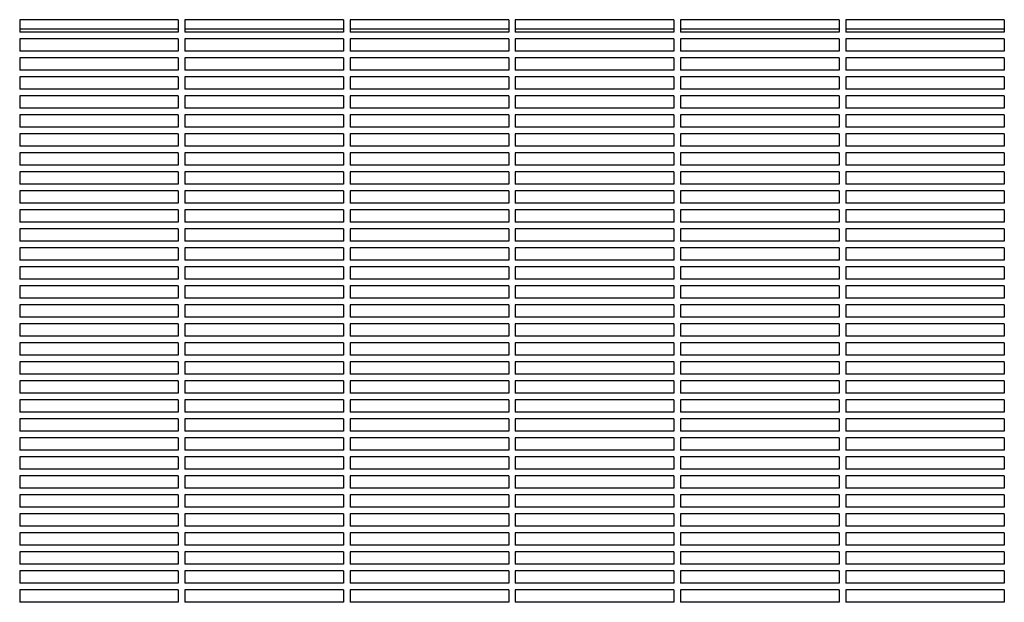
# Model space of a CAD drawing. Units: millimetres. Extents: x -9424 to 6558, y -6383 to 3424.
# Drawn here: x -7197 to -6601, y 1173 to 1525 of the extents above; entities that cross this region are included whole.
import ezdxf

# ---------------------------------------------------------------- set-up
doc = ezdxf.new("R2010")
doc.units = ezdxf.units.MM
doc.layers.add('BSF_2D', color=7, linetype='Continuous')

# ---------------------------------------------------------------- blocks, each defined once
blk = doc.blocks.new('Berliner_WaggaWagga-03_SON1162_Grid_2D_Block')
at = {"layer": 'BSF_2D'}
for p, q in [((-7100.5, 1525.04), (-7196.5, 1525.04)), ((-7196.5, 1525.04), (-7196.5, 1517.54)), ((-7100.5, 1525.04), (-7100.5, 1517.54)), ((-7000.5, 1525.04), (-7096.5, 1525.04)), ((-7096.5, 1525.04), (-7096.5, 1517.54)), ((-7000.5, 1525.04), (-7000.5, 1517.54)), ((-6900.5, 1525.04), (-6996.5, 1525.04)), ((-6996.5, 1525.04), (-6996.5, 1517.54)), ((-6900.5, 1525.04), (-6900.5, 1517.54)), ((-6800.5, 1525.04), (-6896.5, 1525.04)), ((-6896.5, 1525.04), (-6896.5, 1517.54)), ((-6800.5, 1525.04), (-6800.5, 1517.54)), ((-6700.5, 1525.04), (-6796.5, 1525.04)), ((-6796.5, 1525.04), (-6796.5, 1517.54)), ((-6700.5, 1525.04), (-6700.5, 1517.54)), ((-6600.5, 1525.04), (-6696.5, 1525.04)), ((-6696.5, 1525.04), (-6696.5, 1517.54)), ((-6600.5, 1525.04), (-6600.5, 1517.54)), ((-7196.5, 1519.61), (-7100.5, 1519.61)), ((-7100.5, 1517.54), (-7196.5, 1517.54)), ((-7096.5, 1519.61), (-7000.5, 1519.61)), ((-7000.5, 1517.54), (-7096.5, 1517.54)), ((-6996.5, 1519.61), (-6900.5, 1519.61)), ((-6900.5, 1517.54), (-6996.5, 1517.54)), ((-6896.5, 1519.61), (-6800.5, 1519.61)), ((-6800.5, 1517.54), (-6896.5, 1517.54)), ((-6796.5, 1519.61), (-6700.5, 1519.61)), ((-6700.5, 1517.54), (-6796.5, 1517.54)), ((-6696.5, 1519.61), (-6600.5, 1519.61)), ((-6600.5, 1517.54), (-6696.5, 1517.54)), ((-7100.5, 1513.54), (-7196.5, 1513.54)), ((-7196.5, 1513.54), (-7196.5, 1506.04)), ((-7100.5, 1513.54), (-7100.5, 1506.04)), ((-7000.5, 1513.54), (-7096.5, 1513.54)), ((-7096.5, 1513.54), (-7096.5, 1506.04)), ((-7000.5, 1513.54), (-7000.5, 1506.04)), ((-6900.5, 1513.54), (-6996.5, 1513.54)), ((-6996.5, 1513.54), (-6996.5, 1506.04)), ((-6900.5, 1513.54), (-6900.5, 1506.04)), ((-6800.5, 1513.54), (-6896.5, 1513.54)), ((-6896.5, 1513.54), (-6896.5, 1506.04)), ((-6800.5, 1513.54), (-6800.5, 1506.04)), ((-6700.5, 1513.54), (-6796.5, 1513.54)), ((-6796.5, 1513.54), (-6796.5, 1506.04)), ((-6700.5, 1513.54), (-6700.5, 1506.04)), ((-6600.5, 1513.54), (-6696.5, 1513.54)), ((-6696.5, 1513.54), (-6696.5, 1506.04)), ((-6600.5, 1513.54), (-6600.5, 1506.04)), ((-7100.5, 1506.04), (-7196.5, 1506.04)), ((-7100.5, 1502.04), (-7196.5, 1502.04)), ((-7196.5, 1502.04), (-7196.5, 1494.54)), ((-7100.5, 1502.04), (-7100.5, 1494.54)), ((-7000.5, 1506.04), (-7096.5, 1506.04)), ((-7000.5, 1502.04), (-7096.5, 1502.04)), ((-7096.5, 1502.04), (-7096.5, 1494.54)), ((-7000.5, 1502.04), (-7000.5, 1494.54)), ((-6900.5, 1506.04), (-6996.5, 1506.04)), ((-6900.5, 1502.04), (-6996.5, 1502.04)), ((-6996.5, 1502.04), (-6996.5, 1494.54)), ((-6900.5, 1502.04), (-6900.5, 1494.54)), ((-6800.5, 1506.04), (-6896.5, 1506.04)), ((-6800.5, 1502.04), (-6896.5, 1502.04)), ((-6896.5, 1502.04), (-6896.5, 1494.54)), ((-6800.5, 1502.04), (-6800.5, 1494.54)), ((-6700.5, 1506.04), (-6796.5, 1506.04)), ((-6700.5, 1502.04), (-6796.5, 1502.04)), ((-6796.5, 1502.04), (-6796.5, 1494.54)), ((-6700.5, 1502.04), (-6700.5, 1494.54)), ((-6600.5, 1506.04), (-6696.5, 1506.04)), ((-6600.5, 1502.04), (-6696.5, 1502.04)), ((-6696.5, 1502.04), (-6696.5, 1494.54)), ((-6600.5, 1502.04), (-6600.5, 1494.54)), ((-7100.5, 1494.54), (-7196.5, 1494.54)), ((-7100.5, 1490.54), (-7196.5, 1490.54)), ((-7196.5, 1490.54), (-7196.5, 1483.04)), ((-7100.5, 1490.54), (-7100.5, 1483.04)), ((-7000.5, 1494.54), (-7096.5, 1494.54)), ((-7000.5, 1490.54), (-7096.5, 1490.54)), ((-7096.5, 1490.54), (-7096.5, 1483.04)), ((-7000.5, 1490.54), (-7000.5, 1483.04)), ((-6900.5, 1494.54), (-6996.5, 1494.54)), ((-6900.5, 1490.54), (-6996.5, 1490.54)), ((-6996.5, 1490.54), (-6996.5, 1483.04)), ((-6900.5, 1490.54), (-6900.5, 1483.04)), ((-6800.5, 1494.54), (-6896.5, 1494.54)), ((-6800.5, 1490.54), (-6896.5, 1490.54)), ((-6896.5, 1490.54), (-6896.5, 1483.04)), ((-6800.5, 1490.54), (-6800.5, 1483.04)), ((-6700.5, 1494.54), (-6796.5, 1494.54)), ((-6700.5, 1490.54), (-6796.5, 1490.54)), ((-6796.5, 1490.54), (-6796.5, 1483.04)), ((-6700.5, 1490.54), (-6700.5, 1483.04)), ((-6600.5, 1494.54), (-6696.5, 1494.54)), ((-6600.5, 1490.54), (-6696.5, 1490.54)), ((-6696.5, 1490.54), (-6696.5, 1483.04)), ((-6600.5, 1490.54), (-6600.5, 1483.04)), ((-7100.5, 1483.04), (-7196.5, 1483.04)), ((-7100.5, 1479.04), (-7196.5, 1479.04)), ((-7196.5, 1479.04), (-7196.5, 1471.54)), ((-7100.5, 1479.04), (-7100.5, 1471.54)), ((-7000.5, 1483.04), (-7096.5, 1483.04)), ((-7000.5, 1479.04), (-7096.5, 1479.04)), ((-7096.5, 1479.04), (-7096.5, 1471.54)), ((-7000.5, 1479.04), (-7000.5, 1471.54)), ((-6900.5, 1483.04), (-6996.5, 1483.04)), ((-6900.5, 1479.04), (-6996.5, 1479.04)), ((-6996.5, 1479.04), (-6996.5, 1471.54)), ((-6900.5, 1479.04), (-6900.5, 1471.54)), ((-6800.5, 1483.04), (-6896.5, 1483.04)), ((-6800.5, 1479.04), (-6896.5, 1479.04)), ((-6896.5, 1479.04), (-6896.5, 1471.54)), ((-6800.5, 1479.04), (-6800.5, 1471.54)), ((-6700.5, 1483.04), (-6796.5, 1483.04)), ((-6700.5, 1479.04), (-6796.5, 1479.04)), ((-6796.5, 1479.04), (-6796.5, 1471.54)), ((-6700.5, 1479.04), (-6700.5, 1471.54)), ((-6600.5, 1483.04), (-6696.5, 1483.04)), ((-6600.5, 1479.04), (-6696.5, 1479.04)), ((-6696.5, 1479.04), (-6696.5, 1471.54)), ((-6600.5, 1479.04), (-6600.5, 1471.54)), ((-7100.5, 1471.54), (-7196.5, 1471.54)), ((-7100.5, 1467.54), (-7196.5, 1467.54)), ((-7196.5, 1467.54), (-7196.5, 1460.04)), ((-7100.5, 1467.54), (-7100.5, 1460.04)), ((-7000.5, 1471.54), (-7096.5, 1471.54)), ((-7000.5, 1467.54), (-7096.5, 1467.54)), ((-7096.5, 1467.54), (-7096.5, 1460.04)), ((-7000.5, 1467.54), (-7000.5, 1460.04)), ((-6900.5, 1471.54), (-6996.5, 1471.54)), ((-6900.5, 1467.54), (-6996.5, 1467.54)), ((-6996.5, 1467.54), (-6996.5, 1460.04)), ((-6900.5, 1467.54), (-6900.5, 1460.04)), ((-6800.5, 1471.54), (-6896.5, 1471.54)), ((-6800.5, 1467.54), (-6896.5, 1467.54)), ((-6896.5, 1467.54), (-6896.5, 1460.04)), ((-6800.5, 1467.54), (-6800.5, 1460.04)), ((-6700.5, 1471.54), (-6796.5, 1471.54)), ((-6700.5, 1467.54), (-6796.5, 1467.54)), ((-6796.5, 1467.54), (-6796.5, 1460.04)), ((-6700.5, 1467.54), (-6700.5, 1460.04)), ((-6600.5, 1471.54), (-6696.5, 1471.54)), ((-6600.5, 1467.54), (-6696.5, 1467.54)), ((-6696.5, 1467.54), (-6696.5, 1460.04)), ((-6600.5, 1467.54), (-6600.5, 1460.04)), ((-7100.5, 1460.04), (-7196.5, 1460.04)), ((-7100.5, 1456.04), (-7196.5, 1456.04)), ((-7196.5, 1456.04), (-7196.5, 1448.54)), ((-7100.5, 1456.04), (-7100.5, 1448.54)), ((-7000.5, 1460.04), (-7096.5, 1460.04)), ((-7000.5, 1456.04), (-7096.5, 1456.04)), ((-7096.5, 1456.04), (-7096.5, 1448.54)), ((-7000.5, 1456.04), (-7000.5, 1448.54)), ((-6900.5, 1460.04), (-6996.5, 1460.04)), ((-6900.5, 1456.04), (-6996.5, 1456.04)), ((-6996.5, 1456.04), (-6996.5, 1448.54)), ((-6900.5, 1456.04), (-6900.5, 1448.54)), ((-6800.5, 1460.04), (-6896.5, 1460.04)), ((-6800.5, 1456.04), (-6896.5, 1456.04)), ((-6896.5, 1456.04), (-6896.5, 1448.54)), ((-6800.5, 1456.04), (-6800.5, 1448.54)), ((-6700.5, 1460.04), (-6796.5, 1460.04)), ((-6700.5, 1456.04), (-6796.5, 1456.04)), ((-6796.5, 1456.04), (-6796.5, 1448.54)), ((-6700.5, 1456.04), (-6700.5, 1448.54)), ((-6600.5, 1460.04), (-6696.5, 1460.04)), ((-6600.5, 1456.04), (-6696.5, 1456.04)), ((-6696.5, 1456.04), (-6696.5, 1448.54)), ((-6600.5, 1456.04), (-6600.5, 1448.54)), ((-7100.5, 1448.54), (-7196.5, 1448.54)), ((-7000.5, 1448.54), (-7096.5, 1448.54)), ((-6900.5, 1448.54), (-6996.5, 1448.54)), ((-6800.5, 1448.54), (-6896.5, 1448.54)), ((-6700.5, 1448.54), (-6796.5, 1448.54)), ((-6600.5, 1448.54), (-6696.5, 1448.54)), ((-7100.5, 1444.54), (-7196.5, 1444.54)), ((-7196.5, 1444.54), (-7196.5, 1437.04)), ((-7100.5, 1444.54), (-7100.5, 1437.04)), ((-7000.5, 1444.54), (-7096.5, 1444.54)), ((-7096.5, 1444.54), (-7096.5, 1437.04)), ((-7000.5, 1444.54), (-7000.5, 1437.04)), ((-6900.5, 1444.54), (-6996.5, 1444.54)), ((-6996.5, 1444.54), (-6996.5, 1437.04)), ((-6900.5, 1444.54), (-6900.5, 1437.04)), ((-6800.5, 1444.54), (-6896.5, 1444.54)), ((-6896.5, 1444.54), (-6896.5, 1437.04)), ((-6800.5, 1444.54), (-6800.5, 1437.04)), ((-6700.5, 1444.54), (-6796.5, 1444.54)), ((-6796.5, 1444.54), (-6796.5, 1437.04)), ((-6700.5, 1444.54), (-6700.5, 1437.04)), ((-6600.5, 1444.54), (-6696.5, 1444.54)), ((-6696.5, 1444.54), (-6696.5, 1437.04)), ((-6600.5, 1444.54), (-6600.5, 1437.04)), ((-7100.5, 1437.04), (-7196.5, 1437.04)), ((-7000.5, 1437.04), (-7096.5, 1437.04)), ((-6900.5, 1437.04), (-6996.5, 1437.04)), ((-6800.5, 1437.04), (-6896.5, 1437.04)), ((-6700.5, 1437.04), (-6796.5, 1437.04)), ((-6600.5, 1437.04), (-6696.5, 1437.04)), ((-7100.5, 1433.04), (-7196.5, 1433.04)), ((-7196.5, 1433.04), (-7196.5, 1425.54)), ((-7100.5, 1433.04), (-7100.5, 1425.54)), ((-7000.5, 1433.04), (-7096.5, 1433.04)), ((-7096.5, 1433.04), (-7096.5, 1425.54)), ((-7000.5, 1433.04), (-7000.5, 1425.54)), ((-6900.5, 1433.04), (-6996.5, 1433.04)), ((-6996.5, 1433.04), (-6996.5, 1425.54)), ((-6900.5, 1433.04), (-6900.5, 1425.54)), ((-6800.5, 1433.04), (-6896.5, 1433.04)), ((-6896.5, 1433.04), (-6896.5, 1425.54)), ((-6800.5, 1433.04), (-6800.5, 1425.54)), ((-6700.5, 1433.04), (-6796.5, 1433.04)), ((-6796.5, 1433.04), (-6796.5, 1425.54)), ((-6700.5, 1433.04), (-6700.5, 1425.54)), ((-6600.5, 1433.04), (-6696.5, 1433.04)), ((-6696.5, 1433.04), (-6696.5, 1425.54)), ((-6600.5, 1433.04), (-6600.5, 1425.54)), ((-7100.5, 1425.54), (-7196.5, 1425.54)), ((-7000.5, 1425.54), (-7096.5, 1425.54)), ((-6900.5, 1425.54), (-6996.5, 1425.54)), ((-6800.5, 1425.54), (-6896.5, 1425.54)), ((-6700.5, 1425.54), (-6796.5, 1425.54)), ((-6600.5, 1425.54), (-6696.5, 1425.54)), ((-7100.5, 1421.54), (-7196.5, 1421.54)), ((-7196.5, 1421.54), (-7196.5, 1414.04)), ((-7100.5, 1421.54), (-7100.5, 1414.04)), ((-7000.5, 1421.54), (-7096.5, 1421.54)), ((-7096.5, 1421.54), (-7096.5, 1414.04)), ((-7000.5, 1421.54), (-7000.5, 1414.04)), ((-6900.5, 1421.54), (-6996.5, 1421.54)), ((-6996.5, 1421.54), (-6996.5, 1414.04)), ((-6900.5, 1421.54), (-6900.5, 1414.04)), ((-6800.5, 1421.54), (-6896.5, 1421.54)), ((-6896.5, 1421.54), (-6896.5, 1414.04)), ((-6800.5, 1421.54), (-6800.5, 1414.04)), ((-6700.5, 1421.54), (-6796.5, 1421.54)), ((-6796.5, 1421.54), (-6796.5, 1414.04)), ((-6700.5, 1421.54), (-6700.5, 1414.04)), ((-6600.5, 1421.54), (-6696.5, 1421.54)), ((-6696.5, 1421.54), (-6696.5, 1414.04)), ((-6600.5, 1421.54), (-6600.5, 1414.04)), ((-7100.5, 1414.04), (-7196.5, 1414.04)), ((-7000.5, 1414.04), (-7096.5, 1414.04)), ((-6900.5, 1414.04), (-6996.5, 1414.04)), ((-6800.5, 1414.04), (-6896.5, 1414.04)), ((-6700.5, 1414.04), (-6796.5, 1414.04)), ((-6600.5, 1414.04), (-6696.5, 1414.04)), ((-7100.5, 1410.04), (-7196.5, 1410.04)), ((-7196.5, 1410.04), (-7196.5, 1402.54)), ((-7100.5, 1410.04), (-7100.5, 1402.54)), ((-7000.5, 1410.04), (-7096.5, 1410.04)), ((-7096.5, 1410.04), (-7096.5, 1402.54)), ((-7000.5, 1410.04), (-7000.5, 1402.54)), ((-6900.5, 1410.04), (-6996.5, 1410.04)), ((-6996.5, 1410.04), (-6996.5, 1402.54)), ((-6900.5, 1410.04), (-6900.5, 1402.54)), ((-6800.5, 1410.04), (-6896.5, 1410.04)), ((-6896.5, 1410.04), (-6896.5, 1402.54)), ((-6800.5, 1410.04), (-6800.5, 1402.54)), ((-6700.5, 1410.04), (-6796.5, 1410.04)), ((-6796.5, 1410.04), (-6796.5, 1402.54)), ((-6700.5, 1410.04), (-6700.5, 1402.54)), ((-6600.5, 1410.04), (-6696.5, 1410.04)), ((-6696.5, 1410.04), (-6696.5, 1402.54)), ((-6600.5, 1410.04), (-6600.5, 1402.54)), ((-7100.5, 1402.54), (-7196.5, 1402.54)), ((-7000.5, 1402.54), (-7096.5, 1402.54)), ((-6900.5, 1402.54), (-6996.5, 1402.54)), ((-6800.5, 1402.54), (-6896.5, 1402.54)), ((-6700.5, 1402.54), (-6796.5, 1402.54)), ((-6600.5, 1402.54), (-6696.5, 1402.54)), ((-7100.5, 1398.54), (-7196.5, 1398.54)), ((-7196.5, 1398.54), (-7196.5, 1391.04)), ((-7100.5, 1398.54), (-7100.5, 1391.04)), ((-7000.5, 1398.54), (-7096.5, 1398.54)), ((-7096.5, 1398.54), (-7096.5, 1391.04)), ((-7000.5, 1398.54), (-7000.5, 1391.04)), ((-6900.5, 1398.54), (-6996.5, 1398.54)), ((-6996.5, 1398.54), (-6996.5, 1391.04)), ((-6900.5, 1398.54), (-6900.5, 1391.04)), ((-6800.5, 1398.54), (-6896.5, 1398.54)), ((-6896.5, 1398.54), (-6896.5, 1391.04)), ((-6800.5, 1398.54), (-6800.5, 1391.04)), ((-6700.5, 1398.54), (-6796.5, 1398.54)), ((-6796.5, 1398.54), (-6796.5, 1391.04)), ((-6700.5, 1398.54), (-6700.5, 1391.04)), ((-6600.5, 1398.54), (-6696.5, 1398.54)), ((-6696.5, 1398.54), (-6696.5, 1391.04)), ((-6600.5, 1398.54), (-6600.5, 1391.04)), ((-7100.5, 1391.04), (-7196.5, 1391.04)), ((-7000.5, 1391.04), (-7096.5, 1391.04)), ((-6900.5, 1391.04), (-6996.5, 1391.04)), ((-6800.5, 1391.04), (-6896.5, 1391.04)), ((-6700.5, 1391.04), (-6796.5, 1391.04)), ((-6600.5, 1391.04), (-6696.5, 1391.04)), ((-7100.5, 1387.04), (-7196.5, 1387.04)), ((-7196.5, 1387.04), (-7196.5, 1379.54)), ((-7100.5, 1387.04), (-7100.5, 1379.54)), ((-7000.5, 1387.04), (-7096.5, 1387.04)), ((-7096.5, 1387.04), (-7096.5, 1379.54)), ((-7000.5, 1387.04), (-7000.5, 1379.54)), ((-6900.5, 1387.04), (-6996.5, 1387.04)), ((-6996.5, 1387.04), (-6996.5, 1379.54)), ((-6900.5, 1387.04), (-6900.5, 1379.54)), ((-6800.5, 1387.04), (-6896.5, 1387.04)), ((-6896.5, 1387.04), (-6896.5, 1379.54)), ((-6800.5, 1387.04), (-6800.5, 1379.54)), ((-6700.5, 1387.04), (-6796.5, 1387.04)), ((-6796.5, 1387.04), (-6796.5, 1379.54)), ((-6700.5, 1387.04), (-6700.5, 1379.54)), ((-6600.5, 1387.04), (-6696.5, 1387.04)), ((-6696.5, 1387.04), (-6696.5, 1379.54)), ((-6600.5, 1387.04), (-6600.5, 1379.54)), ((-7100.5, 1379.54), (-7196.5, 1379.54)), ((-7000.5, 1379.54), (-7096.5, 1379.54)), ((-6900.5, 1379.54), (-6996.5, 1379.54)), ((-6800.5, 1379.54), (-6896.5, 1379.54)), ((-6700.5, 1379.54), (-6796.5, 1379.54)), ((-6600.5, 1379.54), (-6696.5, 1379.54)), ((-7100.5, 1375.54), (-7196.5, 1375.54)), ((-7196.5, 1375.54), (-7196.5, 1368.04)), ((-7100.5, 1375.54), (-7100.5, 1368.04)), ((-7000.5, 1375.54), (-7096.5, 1375.54)), ((-7096.5, 1375.54), (-7096.5, 1368.04)), ((-7000.5, 1375.54), (-7000.5, 1368.04)), ((-6900.5, 1375.54), (-6996.5, 1375.54)), ((-6996.5, 1375.54), (-6996.5, 1368.04)), ((-6900.5, 1375.54), (-6900.5, 1368.04)), ((-6800.5, 1375.54), (-6896.5, 1375.54)), ((-6896.5, 1375.54), (-6896.5, 1368.04)), ((-6800.5, 1375.54), (-6800.5, 1368.04)), ((-6700.5, 1375.54), (-6796.5, 1375.54)), ((-6796.5, 1375.54), (-6796.5, 1368.04)), ((-6700.5, 1375.54), (-6700.5, 1368.04)), ((-6600.5, 1375.54), (-6696.5, 1375.54)), ((-6696.5, 1375.54), (-6696.5, 1368.04)), ((-6600.5, 1375.54), (-6600.5, 1368.04)), ((-7100.5, 1368.04), (-7196.5, 1368.04)), ((-7000.5, 1368.04), (-7096.5, 1368.04)), ((-6900.5, 1368.04), (-6996.5, 1368.04)), ((-6800.5, 1368.04), (-6896.5, 1368.04)), ((-6700.5, 1368.04), (-6796.5, 1368.04)), ((-6600.5, 1368.04), (-6696.5, 1368.04)), ((-7100.5, 1364.04), (-7196.5, 1364.04)), ((-7196.5, 1364.04), (-7196.5, 1356.54)), ((-7100.5, 1364.04), (-7100.5, 1356.54)), ((-7000.5, 1364.04), (-7096.5, 1364.04)), ((-7096.5, 1364.04), (-7096.5, 1356.54)), ((-7000.5, 1364.04), (-7000.5, 1356.54)), ((-6900.5, 1364.04), (-6996.5, 1364.04)), ((-6996.5, 1364.04), (-6996.5, 1356.54)), ((-6900.5, 1364.04), (-6900.5, 1356.54)), ((-6800.5, 1364.04), (-6896.5, 1364.04)), ((-6896.5, 1364.04), (-6896.5, 1356.54)), ((-6800.5, 1364.04), (-6800.5, 1356.54)), ((-6700.5, 1364.04), (-6796.5, 1364.04)), ((-6796.5, 1364.04), (-6796.5, 1356.54)), ((-6700.5, 1364.04), (-6700.5, 1356.54)), ((-6600.5, 1364.04), (-6696.5, 1364.04)), ((-6696.5, 1364.04), (-6696.5, 1356.54)), ((-6600.5, 1364.04), (-6600.5, 1356.54)), ((-7100.5, 1356.54), (-7196.5, 1356.54)), ((-7000.5, 1356.54), (-7096.5, 1356.54)), ((-6900.5, 1356.54), (-6996.5, 1356.54)), ((-6800.5, 1356.54), (-6896.5, 1356.54)), ((-6700.5, 1356.54), (-6796.5, 1356.54)), ((-6600.5, 1356.54), (-6696.5, 1356.54)), ((-7100.5, 1352.54), (-7196.5, 1352.54)), ((-7196.5, 1352.54), (-7196.5, 1345.04)), ((-7100.5, 1352.54), (-7100.5, 1345.04)), ((-7000.5, 1352.54), (-7096.5, 1352.54)), ((-7096.5, 1352.54), (-7096.5, 1345.04)), ((-7000.5, 1352.54), (-7000.5, 1345.04)), ((-6900.5, 1352.54), (-6996.5, 1352.54)), ((-6996.5, 1352.54), (-6996.5, 1345.04)), ((-6900.5, 1352.54), (-6900.5, 1345.04)), ((-6800.5, 1352.54), (-6896.5, 1352.54)), ((-6896.5, 1352.54), (-6896.5, 1345.04)), ((-6800.5, 1352.54), (-6800.5, 1345.04)), ((-6700.5, 1352.54), (-6796.5, 1352.54)), ((-6796.5, 1352.54), (-6796.5, 1345.04)), ((-6700.5, 1352.54), (-6700.5, 1345.04)), ((-6600.5, 1352.54), (-6696.5, 1352.54)), ((-6696.5, 1352.54), (-6696.5, 1345.04)), ((-6600.5, 1352.54), (-6600.5, 1345.04)), ((-7100.5, 1345.04), (-7196.5, 1345.04)), ((-7100.5, 1341.04), (-7196.5, 1341.04)), ((-7196.5, 1341.04), (-7196.5, 1333.54)), ((-7100.5, 1341.04), (-7100.5, 1333.54)), ((-7000.5, 1345.04), (-7096.5, 1345.04)), ((-7000.5, 1341.04), (-7096.5, 1341.04)), ((-7096.5, 1341.04), (-7096.5, 1333.54)), ((-7000.5, 1341.04), (-7000.5, 1333.54)), ((-6900.5, 1345.04), (-6996.5, 1345.04)), ((-6900.5, 1341.04), (-6996.5, 1341.04)), ((-6996.5, 1341.04), (-6996.5, 1333.54)), ((-6900.5, 1341.04), (-6900.5, 1333.54)), ((-6800.5, 1345.04), (-6896.5, 1345.04)), ((-6800.5, 1341.04), (-6896.5, 1341.04)), ((-6896.5, 1341.04), (-6896.5, 1333.54)), ((-6800.5, 1341.04), (-6800.5, 1333.54)), ((-6700.5, 1345.04), (-6796.5, 1345.04)), ((-6700.5, 1341.04), (-6796.5, 1341.04)), ((-6796.5, 1341.04), (-6796.5, 1333.54)), ((-6700.5, 1341.04), (-6700.5, 1333.54)), ((-6600.5, 1345.04), (-6696.5, 1345.04)), ((-6600.5, 1341.04), (-6696.5, 1341.04)), ((-6696.5, 1341.04), (-6696.5, 1333.54)), ((-6600.5, 1341.04), (-6600.5, 1333.54)), ((-7100.5, 1333.54), (-7196.5, 1333.54)), ((-7196.5, 1329.54), (-7196.5, 1322.04)), ((-7100.5, 1329.54), (-7196.5, 1329.54)), ((-7100.5, 1329.54), (-7100.5, 1322.04)), ((-7000.5, 1333.54), (-7096.5, 1333.54)), ((-7096.5, 1329.54), (-7096.5, 1322.04)), ((-7000.5, 1329.54), (-7096.5, 1329.54)), ((-7000.5, 1329.54), (-7000.5, 1322.04)), ((-6900.5, 1333.54), (-6996.5, 1333.54)), ((-6996.5, 1329.54), (-6996.5, 1322.04)), ((-6900.5, 1329.54), (-6996.5, 1329.54)), ((-6900.5, 1329.54), (-6900.5, 1322.04)), ((-6800.5, 1333.54), (-6896.5, 1333.54)), ((-6896.5, 1329.54), (-6896.5, 1322.04)), ((-6800.5, 1329.54), (-6896.5, 1329.54)), ((-6800.5, 1329.54), (-6800.5, 1322.04)), ((-6700.5, 1333.54), (-6796.5, 1333.54)), ((-6796.5, 1329.54), (-6796.5, 1322.04)), ((-6700.5, 1329.54), (-6796.5, 1329.54)), ((-6700.5, 1329.54), (-6700.5, 1322.04)), ((-6600.5, 1333.54), (-6696.5, 1333.54)), ((-6696.5, 1329.54), (-6696.5, 1322.04)), ((-6600.5, 1329.54), (-6696.5, 1329.54)), ((-6600.5, 1329.54), (-6600.5, 1322.04)), ((-7100.5, 1322.04), (-7196.5, 1322.04)), ((-7196.5, 1318.04), (-7196.5, 1310.54)), ((-7100.5, 1318.04), (-7196.5, 1318.04)), ((-7100.5, 1318.04), (-7100.5, 1310.54)), ((-7000.5, 1322.04), (-7096.5, 1322.04)), ((-7096.5, 1318.04), (-7096.5, 1310.54)), ((-7000.5, 1318.04), (-7096.5, 1318.04)), ((-7000.5, 1318.04), (-7000.5, 1310.54)), ((-6900.5, 1322.04), (-6996.5, 1322.04)), ((-6996.5, 1318.04), (-6996.5, 1310.54)), ((-6900.5, 1318.04), (-6996.5, 1318.04)), ((-6900.5, 1318.04), (-6900.5, 1310.54)), ((-6800.5, 1322.04), (-6896.5, 1322.04)), ((-6896.5, 1318.04), (-6896.5, 1310.54)), ((-6800.5, 1318.04), (-6896.5, 1318.04)), ((-6800.5, 1318.04), (-6800.5, 1310.54)), ((-6700.5, 1322.04), (-6796.5, 1322.04)), ((-6796.5, 1318.04), (-6796.5, 1310.54)), ((-6700.5, 1318.04), (-6796.5, 1318.04)), ((-6700.5, 1318.04), (-6700.5, 1310.54)), ((-6600.5, 1322.04), (-6696.5, 1322.04)), ((-6696.5, 1318.04), (-6696.5, 1310.54)), ((-6600.5, 1318.04), (-6696.5, 1318.04)), ((-6600.5, 1318.04), (-6600.5, 1310.54)), ((-7100.5, 1310.54), (-7196.5, 1310.54)), ((-7196.5, 1306.54), (-7196.5, 1299.04)), ((-7100.5, 1306.54), (-7196.5, 1306.54)), ((-7100.5, 1306.54), (-7100.5, 1299.04)), ((-7000.5, 1310.54), (-7096.5, 1310.54)), ((-7096.5, 1306.54), (-7096.5, 1299.04)), ((-7000.5, 1306.54), (-7096.5, 1306.54)), ((-7000.5, 1306.54), (-7000.5, 1299.04)), ((-6900.5, 1310.54), (-6996.5, 1310.54)), ((-6996.5, 1306.54), (-6996.5, 1299.04)), ((-6900.5, 1306.54), (-6996.5, 1306.54)), ((-6900.5, 1306.54), (-6900.5, 1299.04)), ((-6800.5, 1310.54), (-6896.5, 1310.54)), ((-6896.5, 1306.54), (-6896.5, 1299.04)), ((-6800.5, 1306.54), (-6896.5, 1306.54)), ((-6800.5, 1306.54), (-6800.5, 1299.04)), ((-6700.5, 1310.54), (-6796.5, 1310.54)), ((-6796.5, 1306.54), (-6796.5, 1299.04)), ((-6700.5, 1306.54), (-6796.5, 1306.54)), ((-6700.5, 1306.54), (-6700.5, 1299.04)), ((-6600.5, 1310.54), (-6696.5, 1310.54)), ((-6696.5, 1306.54), (-6696.5, 1299.04)), ((-6600.5, 1306.54), (-6696.5, 1306.54)), ((-6600.5, 1306.54), (-6600.5, 1299.04)), ((-7100.5, 1299.04), (-7196.5, 1299.04)), ((-7196.5, 1295.04), (-7196.5, 1287.54)), ((-7100.5, 1295.04), (-7196.5, 1295.04)), ((-7100.5, 1295.04), (-7100.5, 1287.54)), ((-7000.5, 1299.04), (-7096.5, 1299.04)), ((-7096.5, 1295.04), (-7096.5, 1287.54)), ((-7000.5, 1295.04), (-7096.5, 1295.04)), ((-7000.5, 1295.04), (-7000.5, 1287.54)), ((-6900.5, 1299.04), (-6996.5, 1299.04)), ((-6996.5, 1295.04), (-6996.5, 1287.54)), ((-6900.5, 1295.04), (-6996.5, 1295.04)), ((-6900.5, 1295.04), (-6900.5, 1287.54)), ((-6800.5, 1299.04), (-6896.5, 1299.04)), ((-6896.5, 1295.04), (-6896.5, 1287.54)), ((-6800.5, 1295.04), (-6896.5, 1295.04)), ((-6800.5, 1295.04), (-6800.5, 1287.54)), ((-6700.5, 1299.04), (-6796.5, 1299.04)), ((-6796.5, 1295.04), (-6796.5, 1287.54)), ((-6700.5, 1295.04), (-6796.5, 1295.04)), ((-6700.5, 1295.04), (-6700.5, 1287.54)), ((-6600.5, 1299.04), (-6696.5, 1299.04)), ((-6696.5, 1295.04), (-6696.5, 1287.54)), ((-6600.5, 1295.04), (-6696.5, 1295.04)), ((-6600.5, 1295.04), (-6600.5, 1287.54)), ((-7100.5, 1287.54), (-7196.5, 1287.54)), ((-7000.5, 1287.54), (-7096.5, 1287.54)), ((-6900.5, 1287.54), (-6996.5, 1287.54)), ((-6800.5, 1287.54), (-6896.5, 1287.54)), ((-6700.5, 1287.54), (-6796.5, 1287.54)), ((-6600.5, 1287.54), (-6696.5, 1287.54)), ((-7196.5, 1283.54), (-7196.5, 1276.04)), ((-7100.5, 1283.54), (-7196.5, 1283.54)), ((-7100.5, 1283.54), (-7100.5, 1276.04)), ((-7096.5, 1283.54), (-7096.5, 1276.04)), ((-7000.5, 1283.54), (-7096.5, 1283.54)), ((-7000.5, 1283.54), (-7000.5, 1276.04)), ((-6996.5, 1283.54), (-6996.5, 1276.04)), ((-6900.5, 1283.54), (-6996.5, 1283.54)), ((-6900.5, 1283.54), (-6900.5, 1276.04)), ((-6896.5, 1283.54), (-6896.5, 1276.04)), ((-6800.5, 1283.54), (-6896.5, 1283.54)), ((-6800.5, 1283.54), (-6800.5, 1276.04)), ((-6796.5, 1283.54), (-6796.5, 1276.04)), ((-6700.5, 1283.54), (-6796.5, 1283.54)), ((-6700.5, 1283.54), (-6700.5, 1276.04)), ((-6696.5, 1283.54), (-6696.5, 1276.04)), ((-6600.5, 1283.54), (-6696.5, 1283.54)), ((-6600.5, 1283.54), (-6600.5, 1276.04)), ((-7100.5, 1276.04), (-7196.5, 1276.04)), ((-7000.5, 1276.04), (-7096.5, 1276.04)), ((-6900.5, 1276.04), (-6996.5, 1276.04)), ((-6800.5, 1276.04), (-6896.5, 1276.04)), ((-6700.5, 1276.04), (-6796.5, 1276.04)), ((-6600.5, 1276.04), (-6696.5, 1276.04)), ((-7196.5, 1272.04), (-7196.5, 1264.54)), ((-7100.5, 1272.04), (-7196.5, 1272.04)), ((-7100.5, 1272.04), (-7100.5, 1264.54)), ((-7096.5, 1272.04), (-7096.5, 1264.54)), ((-7000.5, 1272.04), (-7096.5, 1272.04)), ((-7000.5, 1272.04), (-7000.5, 1264.54)), ((-6996.5, 1272.04), (-6996.5, 1264.54)), ((-6900.5, 1272.04), (-6996.5, 1272.04)), ((-6900.5, 1272.04), (-6900.5, 1264.54)), ((-6896.5, 1272.04), (-6896.5, 1264.54)), ((-6800.5, 1272.04), (-6896.5, 1272.04)), ((-6800.5, 1272.04), (-6800.5, 1264.54)), ((-6796.5, 1272.04), (-6796.5, 1264.54)), ((-6700.5, 1272.04), (-6796.5, 1272.04)), ((-6700.5, 1272.04), (-6700.5, 1264.54)), ((-6696.5, 1272.04), (-6696.5, 1264.54)), ((-6600.5, 1272.04), (-6696.5, 1272.04)), ((-6600.5, 1272.04), (-6600.5, 1264.54)), ((-7100.5, 1264.54), (-7196.5, 1264.54)), ((-7000.5, 1264.54), (-7096.5, 1264.54)), ((-6900.5, 1264.54), (-6996.5, 1264.54)), ((-6800.5, 1264.54), (-6896.5, 1264.54)), ((-6700.5, 1264.54), (-6796.5, 1264.54)), ((-6600.5, 1264.54), (-6696.5, 1264.54)), ((-7196.5, 1260.54), (-7196.5, 1253.04)), ((-7100.5, 1260.54), (-7196.5, 1260.54)), ((-7100.5, 1260.54), (-7100.5, 1253.04)), ((-7096.5, 1260.54), (-7096.5, 1253.04)), ((-7000.5, 1260.54), (-7096.5, 1260.54)), ((-7000.5, 1260.54), (-7000.5, 1253.04)), ((-6996.5, 1260.54), (-6996.5, 1253.04)), ((-6900.5, 1260.54), (-6996.5, 1260.54)), ((-6900.5, 1260.54), (-6900.5, 1253.04)), ((-6896.5, 1260.54), (-6896.5, 1253.04)), ((-6800.5, 1260.54), (-6896.5, 1260.54)), ((-6800.5, 1260.54), (-6800.5, 1253.04)), ((-6796.5, 1260.54), (-6796.5, 1253.04)), ((-6700.5, 1260.54), (-6796.5, 1260.54)), ((-6700.5, 1260.54), (-6700.5, 1253.04)), ((-6696.5, 1260.54), (-6696.5, 1253.04)), ((-6600.5, 1260.54), (-6696.5, 1260.54)), ((-6600.5, 1260.54), (-6600.5, 1253.04)), ((-7100.5, 1253.04), (-7196.5, 1253.04)), ((-7000.5, 1253.04), (-7096.5, 1253.04)), ((-6900.5, 1253.04), (-6996.5, 1253.04)), ((-6800.5, 1253.04), (-6896.5, 1253.04)), ((-6700.5, 1253.04), (-6796.5, 1253.04)), ((-6600.5, 1253.04), (-6696.5, 1253.04)), ((-7196.5, 1249.04), (-7196.5, 1241.54)), ((-7100.5, 1249.04), (-7196.5, 1249.04)), ((-7100.5, 1249.04), (-7100.5, 1241.54)), ((-7096.5, 1249.04), (-7096.5, 1241.54)), ((-7000.5, 1249.04), (-7096.5, 1249.04)), ((-7000.5, 1249.04), (-7000.5, 1241.54)), ((-6996.5, 1249.04), (-6996.5, 1241.54)), ((-6900.5, 1249.04), (-6996.5, 1249.04)), ((-6900.5, 1249.04), (-6900.5, 1241.54)), ((-6896.5, 1249.04), (-6896.5, 1241.54)), ((-6800.5, 1249.04), (-6896.5, 1249.04)), ((-6800.5, 1249.04), (-6800.5, 1241.54)), ((-6796.5, 1249.04), (-6796.5, 1241.54)), ((-6700.5, 1249.04), (-6796.5, 1249.04)), ((-6700.5, 1249.04), (-6700.5, 1241.54)), ((-6696.5, 1249.04), (-6696.5, 1241.54)), ((-6600.5, 1249.04), (-6696.5, 1249.04)), ((-6600.5, 1249.04), (-6600.5, 1241.54)), ((-7100.5, 1241.54), (-7196.5, 1241.54)), ((-7000.5, 1241.54), (-7096.5, 1241.54)), ((-6900.5, 1241.54), (-6996.5, 1241.54)), ((-6800.5, 1241.54), (-6896.5, 1241.54)), ((-6700.5, 1241.54), (-6796.5, 1241.54)), ((-6600.5, 1241.54), (-6696.5, 1241.54)), ((-7196.5, 1237.54), (-7196.5, 1230.04)), ((-7100.5, 1237.54), (-7196.5, 1237.54)), ((-7100.5, 1237.54), (-7100.5, 1230.04)), ((-7096.5, 1237.54), (-7096.5, 1230.04)), ((-7000.5, 1237.54), (-7096.5, 1237.54)), ((-7000.5, 1237.54), (-7000.5, 1230.04)), ((-6996.5, 1237.54), (-6996.5, 1230.04)), ((-6900.5, 1237.54), (-6996.5, 1237.54)), ((-6900.5, 1237.54), (-6900.5, 1230.04)), ((-6896.5, 1237.54), (-6896.5, 1230.04)), ((-6800.5, 1237.54), (-6896.5, 1237.54)), ((-6800.5, 1237.54), (-6800.5, 1230.04)), ((-6796.5, 1237.54), (-6796.5, 1230.04)), ((-6700.5, 1237.54), (-6796.5, 1237.54)), ((-6700.5, 1237.54), (-6700.5, 1230.04)), ((-6696.5, 1237.54), (-6696.5, 1230.04)), ((-6600.5, 1237.54), (-6696.5, 1237.54)), ((-6600.5, 1237.54), (-6600.5, 1230.04)), ((-7100.5, 1230.04), (-7196.5, 1230.04)), ((-7000.5, 1230.04), (-7096.5, 1230.04)), ((-6900.5, 1230.04), (-6996.5, 1230.04)), ((-6800.5, 1230.04), (-6896.5, 1230.04)), ((-6700.5, 1230.04), (-6796.5, 1230.04)), ((-6600.5, 1230.04), (-6696.5, 1230.04)), ((-7196.5, 1226.04), (-7196.5, 1218.54)), ((-7100.5, 1226.04), (-7196.5, 1226.04)), ((-7100.5, 1226.04), (-7100.5, 1218.54)), ((-7096.5, 1226.04), (-7096.5, 1218.54)), ((-7000.5, 1226.04), (-7096.5, 1226.04)), ((-7000.5, 1226.04), (-7000.5, 1218.54)), ((-6996.5, 1226.04), (-6996.5, 1218.54)), ((-6900.5, 1226.04), (-6996.5, 1226.04)), ((-6900.5, 1226.04), (-6900.5, 1218.54)), ((-6896.5, 1226.04), (-6896.5, 1218.54)), ((-6800.5, 1226.04), (-6896.5, 1226.04)), ((-6800.5, 1226.04), (-6800.5, 1218.54)), ((-6796.5, 1226.04), (-6796.5, 1218.54)), ((-6700.5, 1226.04), (-6796.5, 1226.04)), ((-6700.5, 1226.04), (-6700.5, 1218.54)), ((-6696.5, 1226.04), (-6696.5, 1218.54)), ((-6600.5, 1226.04), (-6696.5, 1226.04)), ((-6600.5, 1226.04), (-6600.5, 1218.54)), ((-7100.5, 1218.54), (-7196.5, 1218.54)), ((-7000.5, 1218.54), (-7096.5, 1218.54)), ((-6900.5, 1218.54), (-6996.5, 1218.54)), ((-6800.5, 1218.54), (-6896.5, 1218.54)), ((-6700.5, 1218.54), (-6796.5, 1218.54)), ((-6600.5, 1218.54), (-6696.5, 1218.54)), ((-7196.5, 1214.54), (-7196.5, 1207.04)), ((-7100.5, 1214.54), (-7196.5, 1214.54)), ((-7100.5, 1214.54), (-7100.5, 1207.04)), ((-7096.5, 1214.54), (-7096.5, 1207.04)), ((-7000.5, 1214.54), (-7096.5, 1214.54)), ((-7000.5, 1214.54), (-7000.5, 1207.04)), ((-6996.5, 1214.54), (-6996.5, 1207.04)), ((-6900.5, 1214.54), (-6996.5, 1214.54)), ((-6900.5, 1214.54), (-6900.5, 1207.04)), ((-6896.5, 1214.54), (-6896.5, 1207.04)), ((-6800.5, 1214.54), (-6896.5, 1214.54)), ((-6800.5, 1214.54), (-6800.5, 1207.04)), ((-6796.5, 1214.54), (-6796.5, 1207.04)), ((-6700.5, 1214.54), (-6796.5, 1214.54)), ((-6700.5, 1214.54), (-6700.5, 1207.04)), ((-6696.5, 1214.54), (-6696.5, 1207.04)), ((-6600.5, 1214.54), (-6696.5, 1214.54)), ((-6600.5, 1214.54), (-6600.5, 1207.04)), ((-7100.5, 1207.04), (-7196.5, 1207.04)), ((-7000.5, 1207.04), (-7096.5, 1207.04)), ((-6900.5, 1207.04), (-6996.5, 1207.04)), ((-6800.5, 1207.04), (-6896.5, 1207.04)), ((-6700.5, 1207.04), (-6796.5, 1207.04)), ((-6600.5, 1207.04), (-6696.5, 1207.04)), ((-7196.5, 1203.04), (-7196.5, 1195.54)), ((-7100.5, 1203.04), (-7196.5, 1203.04)), ((-7100.5, 1203.04), (-7100.5, 1195.54)), ((-7096.5, 1203.04), (-7096.5, 1195.54)), ((-7000.5, 1203.04), (-7096.5, 1203.04)), ((-7000.5, 1203.04), (-7000.5, 1195.54)), ((-6996.5, 1203.04), (-6996.5, 1195.54)), ((-6900.5, 1203.04), (-6996.5, 1203.04)), ((-6900.5, 1203.04), (-6900.5, 1195.54)), ((-6896.5, 1203.04), (-6896.5, 1195.54)), ((-6800.5, 1203.04), (-6896.5, 1203.04)), ((-6800.5, 1203.04), (-6800.5, 1195.54)), ((-6796.5, 1203.04), (-6796.5, 1195.54)), ((-6700.5, 1203.04), (-6796.5, 1203.04)), ((-6700.5, 1203.04), (-6700.5, 1195.54)), ((-6696.5, 1203.04), (-6696.5, 1195.54)), ((-6600.5, 1203.04), (-6696.5, 1203.04)), ((-6600.5, 1203.04), (-6600.5, 1195.54)), ((-7100.5, 1195.54), (-7196.5, 1195.54)), ((-7000.5, 1195.54), (-7096.5, 1195.54)), ((-6900.5, 1195.54), (-6996.5, 1195.54)), ((-6800.5, 1195.54), (-6896.5, 1195.54)), ((-6700.5, 1195.54), (-6796.5, 1195.54)), ((-6600.5, 1195.54), (-6696.5, 1195.54)), ((-7196.5, 1191.54), (-7196.5, 1184.04)), ((-7100.5, 1191.54), (-7196.5, 1191.54)), ((-7100.5, 1191.54), (-7100.5, 1184.04)), ((-7096.5, 1191.54), (-7096.5, 1184.04)), ((-7000.5, 1191.54), (-7096.5, 1191.54)), ((-7000.5, 1191.54), (-7000.5, 1184.04)), ((-6996.5, 1191.54), (-6996.5, 1184.04)), ((-6900.5, 1191.54), (-6996.5, 1191.54)), ((-6900.5, 1191.54), (-6900.5, 1184.04)), ((-6896.5, 1191.54), (-6896.5, 1184.04)), ((-6800.5, 1191.54), (-6896.5, 1191.54)), ((-6800.5, 1191.54), (-6800.5, 1184.04)), ((-6796.5, 1191.54), (-6796.5, 1184.04)), ((-6700.5, 1191.54), (-6796.5, 1191.54)), ((-6700.5, 1191.54), (-6700.5, 1184.04)), ((-6696.5, 1191.54), (-6696.5, 1184.04)), ((-6600.5, 1191.54), (-6696.5, 1191.54)), ((-6600.5, 1191.54), (-6600.5, 1184.04)), ((-7100.5, 1184.04), (-7196.5, 1184.04)), ((-7000.5, 1184.04), (-7096.5, 1184.04)), ((-6900.5, 1184.04), (-6996.5, 1184.04)), ((-6800.5, 1184.04), (-6896.5, 1184.04)), ((-6700.5, 1184.04), (-6796.5, 1184.04)), ((-6600.5, 1184.04), (-6696.5, 1184.04)), ((-7196.5, 1180.04), (-7196.5, 1172.54)), ((-7100.5, 1180.04), (-7196.5, 1180.04)), ((-7100.5, 1180.04), (-7100.5, 1172.54)), ((-7096.5, 1180.04), (-7096.5, 1172.54)), ((-7000.5, 1180.04), (-7096.5, 1180.04)), ((-7000.5, 1180.04), (-7000.5, 1172.54)), ((-6996.5, 1180.04), (-6996.5, 1172.54)), ((-6900.5, 1180.04), (-6996.5, 1180.04)), ((-6900.5, 1180.04), (-6900.5, 1172.54)), ((-6896.5, 1180.04), (-6896.5, 1172.54)), ((-6800.5, 1180.04), (-6896.5, 1180.04)), ((-6800.5, 1180.04), (-6800.5, 1172.54)), ((-6796.5, 1180.04), (-6796.5, 1172.54)), ((-6700.5, 1180.04), (-6796.5, 1180.04)), ((-6700.5, 1180.04), (-6700.5, 1172.54)), ((-6696.5, 1180.04), (-6696.5, 1172.54)), ((-6600.5, 1180.04), (-6696.5, 1180.04)), ((-6600.5, 1180.04), (-6600.5, 1172.54)), ((-7100.5, 1172.54), (-7196.5, 1172.54)), ((-7000.5, 1172.54), (-7096.5, 1172.54)), ((-6900.5, 1172.54), (-6996.5, 1172.54)), ((-6800.5, 1172.54), (-6896.5, 1172.54)), ((-6700.5, 1172.54), (-6796.5, 1172.54)), ((-6600.5, 1172.54), (-6696.5, 1172.54))]:
    blk.add_line(p, q, dxfattribs=at)

msp = doc.modelspace()

# ---------------------------------------------------------------- block references
at = {"layer": 'BSF_2D'}
msp.add_blockref('Berliner_WaggaWagga-03_SON1162_Grid_2D_Block', (0, 0), dxfattribs=at)

doc.saveas('drawing.dxf')
